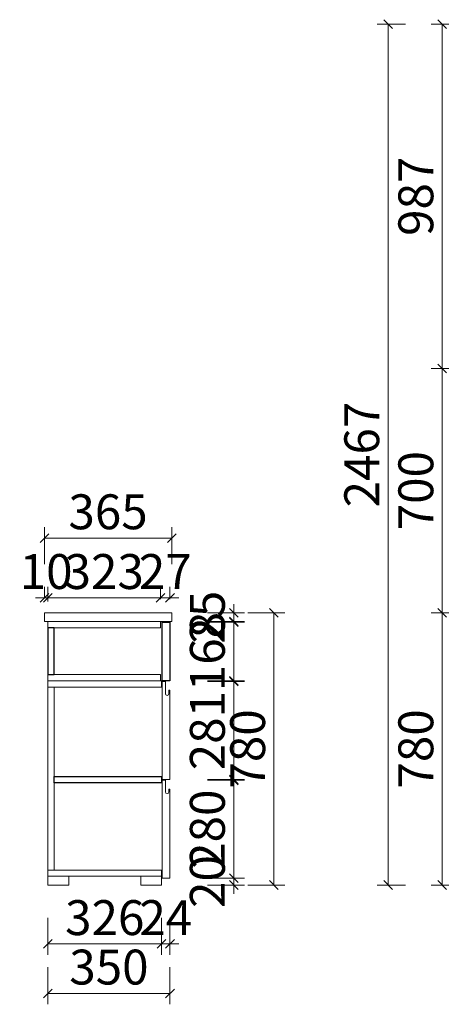
# Model space of a CAD drawing. Units: inches. Extents: x 927535 to 943231, y -633474 to -627582.
# Drawn here: x 935704 to 936912, y -630754 to -627933 of the extents above; entities that cross this region are included whole.
import ezdxf

# ---------------------------------------------------------------- set-up
doc = ezdxf.new("R2010")
doc.units = ezdxf.units.IN
doc.header["$PDMODE"] = 35
doc.layers.get('Defpoints').update_dxf_attribs({"color": 250})
doc.layers.add('A3轮廓线(7号)', color=2, linetype='Continuous', lineweight=18)
doc.layers.add('B01图框', color=255, linetype='Continuous')
doc.styles.add('帝森标注0.5', font='txt', dxfattribs={"width": 0.5})
doc.dimstyles.new('帝森标注', dxfattribs={"dimscale": 20, "dimtxt": 4, "dimasz": 1, "dimexe": 1.25, "dimexo": 3, "dimgap": 0.5, "dimtad": 1, "dimdec": 0, "dimdsep": 46, "dimtxsty": '帝森标注0.5', "dimblk": 'OBLIQUE', "dimcen": 2.5, "dimclrd": 3, "dimclre": 3, "dimclrt": 1, "dimadec": 0, "dimazin": 0, "dimtfac": 1, "dimtdec": 0, "dimtix": 1, "dimtmove": 1, "dimatfit": 2, "dimldrblk": 'CCD_Leader_Arrow', "dimfxl": 3, "dimfxlon": 1, "dimlwd": 5, "dimlwe": 5, "dimarcsym": 0})

# ---------------------------------------------------------------- blocks, each defined once
blk = doc.blocks.new('_Oblique')
at = {"color": 0, "linetype": 'ByBlock', "lineweight": -2}
blk.add_line((-0.5, -0.5), (0.5, 0.5), dxfattribs=at)
blk = doc.blocks.new('*D421')
at = {"layer": 'A3轮廓线(7号)', "color": 3, "lineweight": 5, "transparency": 16777216}
for p, q in [((936964.4, -629632.5), (936883.2, -629632.5)), ((936914.4, -630412.5), (936914.4, -629632.5)), ((936964.4, -630412.5), (936883.2, -630412.5))]:
    blk.add_line(p, q, dxfattribs=at)
at = {"layer": 'Defpoints', "color": 0, "transparency": 16777216}
for p in [(936914.4, -629632.5), (938750.7, -629632.5), (938750.7, -630412.5)]:
    blk.add_point(p, dxfattribs=at)
at = {"layer": 'A3轮廓线(7号)', "color": 3, "lineweight": 5, "transparency": 16777216, "xscale": 25, "yscale": 25, "zscale": 25}
for p, rotation in [((936914.4, -629632.5), 90), ((936914.4, -630412.5), 270)]:
    blk.add_blockref('_Oblique', p, dxfattribs=dict(at, rotation=rotation))
at = {"layer": 'A3轮廓线(7号)', "color": 1, "transparency": 16777216, "insert": (936851.9, -630022.5), "char_height": 100, "attachment_point": 5, "rotation": 90, "style": '帝森标注0.5', "bg_fill": 3, "box_fill_scale": 1.1, "bg_fill_color": 256, "bg_fill_true_color": 13158600, "bg_fill_transparency": 0}
blk.add_mtext('780', dxfattribs=at)
blk = doc.blocks.new('CCD_Leader_Arrow')
at = {"color": 2, "linetype": 'ByBlock'}
blk.add_line((0, 0), (-1, 0), dxfattribs=at)
for points in [[(-0.86, 0.67), (-0.6, 0.85), (-0.24, 0), (0, 0)], [(-0.86, -0.67), (-0.6, -0.85), (-0.24, 0), (0, 0)]]:
    blk.add_solid(points, dxfattribs=at)
blk = doc.blocks.new('*D422')
at = {"layer": 'A3轮廓线(7号)', "color": 3, "lineweight": 5, "transparency": 16777216}
for p, q in [((936964.4, -628932.5), (936883.2, -628932.5)), ((936914.4, -629632.5), (936914.4, -628932.5)), ((936964.4, -629632.5), (936883.2, -629632.5))]:
    blk.add_line(p, q, dxfattribs=at)
at = {"layer": 'Defpoints', "color": 0, "transparency": 16777216}
for p in [(936914.4, -628932.5), (939091.3, -628932.5), (938750.7, -629632.5)]:
    blk.add_point(p, dxfattribs=at)
at = {"layer": 'A3轮廓线(7号)', "color": 3, "lineweight": 5, "transparency": 16777216, "xscale": 25, "yscale": 25, "zscale": 25}
for p, rotation in [((936914.4, -628932.5), 90), ((936914.4, -629632.5), 270)]:
    blk.add_blockref('_Oblique', p, dxfattribs=dict(at, rotation=rotation))
at = {"layer": 'A3轮廓线(7号)', "color": 1, "transparency": 16777216, "insert": (936851.9, -629282.5), "char_height": 100, "attachment_point": 5, "rotation": 90, "style": '帝森标注0.5', "bg_fill": 3, "box_fill_scale": 1.1, "bg_fill_color": 256, "bg_fill_true_color": 13158600, "bg_fill_transparency": 0}
blk.add_mtext('700', dxfattribs=at)
blk = doc.blocks.new('*D423')
at = {"layer": 'A3轮廓线(7号)', "color": 3, "lineweight": 5, "transparency": 16777216}
for p, q in [((936964.4, -627945.5), (936883.2, -627945.5)), ((936914.4, -628932.5), (936914.4, -627945.5)), ((936964.4, -628932.5), (936883.2, -628932.5))]:
    blk.add_line(p, q, dxfattribs=at)
at = {"layer": 'Defpoints', "color": 0, "transparency": 16777216}
for p in [(936914.4, -627945.5), (939051.7, -627945.5), (939091.3, -628932.5)]:
    blk.add_point(p, dxfattribs=at)
at = {"layer": 'A3轮廓线(7号)', "color": 3, "lineweight": 5, "transparency": 16777216, "xscale": 25, "yscale": 25, "zscale": 25}
for p, rotation in [((936914.4, -627945.5), 90), ((936914.4, -628932.5), 270)]:
    blk.add_blockref('_Oblique', p, dxfattribs=dict(at, rotation=rotation))
at = {"layer": 'A3轮廓线(7号)', "color": 1, "transparency": 16777216, "insert": (936851.9, -628439), "char_height": 100, "attachment_point": 5, "rotation": 90, "style": '帝森标注0.5', "bg_fill": 3, "box_fill_scale": 1.1, "bg_fill_color": 256, "bg_fill_true_color": 13158600, "bg_fill_transparency": 0}
blk.add_mtext('987', dxfattribs=at)
blk = doc.blocks.new('*D424')
at = {"layer": 'A3轮廓线(7号)', "color": 3, "lineweight": 5, "transparency": 16777216}
for p, q in [((936809.5, -627945.5), (936728.3, -627945.5)), ((936759.5, -627945.5), (936759.5, -630412.5)), ((936809.5, -630412.5), (936728.3, -630412.5))]:
    blk.add_line(p, q, dxfattribs=at)
at = {"layer": 'Defpoints', "color": 0, "transparency": 16777216}
for p in [(937195.7, -627945.5), (936759.5, -630412.5), (937195.7, -630412.5)]:
    blk.add_point(p, dxfattribs=at)
at = {"layer": 'A3轮廓线(7号)', "color": 3, "lineweight": 5, "transparency": 16777216, "xscale": 25, "yscale": 25, "zscale": 25}
for p, rotation in [((936759.5, -627945.5), 90), ((936759.5, -630412.5), 270)]:
    blk.add_blockref('_Oblique', p, dxfattribs=dict(at, rotation=rotation))
at = {"layer": 'A3轮廓线(7号)', "color": 1, "transparency": 16777216, "insert": (936697, -629179), "char_height": 100, "attachment_point": 5, "rotation": 90, "style": '帝森标注0.5', "bg_fill": 3, "box_fill_scale": 1.1, "bg_fill_color": 256, "bg_fill_true_color": 13158600, "bg_fill_transparency": 0}
blk.add_mtext('2467', dxfattribs=at)
blk = doc.blocks.new('*D364')
at = {"layer": 'B01图框', "color": 3, "lineweight": 5, "transparency": 16777216}
for p, q in [((935774.5, -629493.5), (935774.5, -629387.3)), ((936139.5, -629493.5), (936139.5, -629387.3)), ((935774.5, -629418.5), (936139.5, -629418.5))]:
    blk.add_line(p, q, dxfattribs=at)
at = {"layer": 'Defpoints', "color": 0, "transparency": 16777216}
for p in [(936139.5, -629418.5), (935774.5, -629632.5), (936139.5, -629632.5)]:
    blk.add_point(p, dxfattribs=at)
at = {"layer": 'B01图框', "color": 3, "lineweight": 5, "transparency": 16777216, "xscale": 25, "yscale": 25, "zscale": 25, "rotation": 180}
blk.add_blockref('_Oblique', (935774.5, -629418.5), dxfattribs=at)
at = {"layer": 'B01图框', "color": 3, "lineweight": 5, "transparency": 16777216, "xscale": 25, "yscale": 25, "zscale": 25}
blk.add_blockref('_Oblique', (936139.5, -629418.5), dxfattribs=at)
at = {"layer": 'B01图框', "color": 1, "transparency": 16777216, "insert": (935957, -629356), "char_height": 100, "attachment_point": 5, "style": '帝森标注0.5', "bg_fill": 3, "box_fill_scale": 1.1, "bg_fill_color": 256, "bg_fill_true_color": 13158600, "bg_fill_transparency": 0}
blk.add_mtext('365', dxfattribs=at)
blk = doc.blocks.new('*D365')
at = {"layer": 'B01图框', "color": 3, "lineweight": 5, "transparency": 16777216}
for p, q in [((935784.5, -630506.4), (935784.5, -630612.7)), ((936110.5, -630506.4), (936110.5, -630612.7)), ((936110.5, -630581.4), (935784.5, -630581.4))]:
    blk.add_line(p, q, dxfattribs=at)
at = {"layer": 'Defpoints', "color": 0, "transparency": 16777216}
for p in [(935784.5, -630387.5), (936110.5, -630387.5), (935784.5, -630581.4)]:
    blk.add_point(p, dxfattribs=at)
at = {"layer": 'B01图框', "color": 3, "lineweight": 5, "transparency": 16777216, "xscale": 25, "yscale": 25, "zscale": 25, "rotation": 180}
blk.add_blockref('_Oblique', (935784.5, -630581.4), dxfattribs=at)
at = {"layer": 'B01图框', "color": 3, "lineweight": 5, "transparency": 16777216, "xscale": 25, "yscale": 25, "zscale": 25}
blk.add_blockref('_Oblique', (936110.5, -630581.4), dxfattribs=at)
at = {"layer": 'B01图框', "color": 1, "transparency": 16777216, "insert": (935947.5, -630518.9), "char_height": 100, "attachment_point": 5, "style": '帝森标注0.5', "bg_fill": 3, "box_fill_scale": 1.1, "bg_fill_color": 256, "bg_fill_true_color": 13158600, "bg_fill_transparency": 0}
blk.add_mtext('326', dxfattribs=at)
blk = doc.blocks.new('*D366')
at = {"layer": 'B01图框', "color": 3, "lineweight": 5, "transparency": 16777216}
for p, q in [((936110.5, -630506.4), (936110.5, -630612.7)), ((936134.5, -630506.4), (936134.5, -630612.7)), ((936110.5, -630581.4), (936085.5, -630581.4)), ((936110.5, -630581.4), (936134.5, -630581.4)), ((936134.5, -630581.4), (936159.5, -630581.4))]:
    blk.add_line(p, q, dxfattribs=at)
at = {"layer": 'Defpoints', "color": 0, "transparency": 16777216}
for p in [(936134.5, -630352.5), (936110.5, -630387.5), (936134.5, -630581.4)]:
    blk.add_point(p, dxfattribs=at)
at = {"layer": 'B01图框', "color": 3, "lineweight": 5, "transparency": 16777216, "xscale": 25, "yscale": 25, "zscale": 25}
blk.add_blockref('_Oblique', (936110.5, -630581.4), dxfattribs=at)
at = {"layer": 'B01图框', "color": 3, "lineweight": 5, "transparency": 16777216, "xscale": 25, "yscale": 25, "zscale": 25, "rotation": 180}
blk.add_blockref('_Oblique', (936134.5, -630581.4), dxfattribs=at)
at = {"layer": 'B01图框', "color": 1, "transparency": 16777216, "insert": (936122.5, -630518.9), "char_height": 100, "attachment_point": 5, "style": '帝森标注0.5', "bg_fill": 3, "box_fill_scale": 1.1, "bg_fill_color": 256, "bg_fill_true_color": 13158600, "bg_fill_transparency": 0}
blk.add_mtext('24', dxfattribs=at)
blk = doc.blocks.new('*D367')
at = {"layer": 'B01图框', "color": 3, "lineweight": 5, "transparency": 16777216}
for p, q in [((936242.1, -629659.5), (936348.3, -629659.5)), ((936317.1, -629659.5), (936317.1, -629827.5)), ((936242.1, -629827.5), (936348.3, -629827.5))]:
    blk.add_line(p, q, dxfattribs=at)
at = {"layer": 'Defpoints', "color": 0, "transparency": 16777216}
for p in [(936112.5, -629659.5), (936112.5, -629827.5), (936317.1, -629827.5)]:
    blk.add_point(p, dxfattribs=at)
at = {"layer": 'B01图框', "color": 3, "lineweight": 5, "transparency": 16777216, "xscale": 25, "yscale": 25, "zscale": 25}
for p, rotation in [((936317.1, -629659.5), 90), ((936317.1, -629827.5), 270)]:
    blk.add_blockref('_Oblique', p, dxfattribs=dict(at, rotation=rotation))
at = {"layer": 'B01图框', "color": 1, "transparency": 16777216, "insert": (936254.6, -629743.5), "char_height": 100, "attachment_point": 5, "rotation": 90, "style": '帝森标注0.5', "bg_fill": 3, "box_fill_scale": 1.1, "bg_fill_color": 256, "bg_fill_true_color": 13158600, "bg_fill_transparency": 0}
blk.add_mtext('168', dxfattribs=at)
blk = doc.blocks.new('*D368')
at = {"layer": 'B01图框', "color": 3, "lineweight": 5, "transparency": 16777216}
for p, q in [((936242.1, -629829.5), (936348.3, -629829.5)), ((936317.1, -629829.5), (936317.1, -630110.5)), ((936242.1, -630110.5), (936348.3, -630110.5))]:
    blk.add_line(p, q, dxfattribs=at)
at = {"layer": 'Defpoints', "color": 0, "transparency": 16777216}
for p in [(936112.5, -629829.5), (936112.5, -630110.5), (936317.1, -630110.5)]:
    blk.add_point(p, dxfattribs=at)
at = {"layer": 'B01图框', "color": 3, "lineweight": 5, "transparency": 16777216, "xscale": 25, "yscale": 25, "zscale": 25}
for p, rotation in [((936317.1, -629829.5), 90), ((936317.1, -630110.5), 270)]:
    blk.add_blockref('_Oblique', p, dxfattribs=dict(at, rotation=rotation))
at = {"layer": 'B01图框', "color": 1, "transparency": 16777216, "insert": (936254.6, -629970), "char_height": 100, "attachment_point": 5, "rotation": 90, "style": '帝森标注0.5', "bg_fill": 3, "box_fill_scale": 1.1, "bg_fill_color": 256, "bg_fill_true_color": 13158600, "bg_fill_transparency": 0}
blk.add_mtext('281', dxfattribs=at)
blk = doc.blocks.new('*D369')
at = {"layer": 'B01图框', "color": 3, "lineweight": 5, "transparency": 16777216}
for p, q in [((936242.1, -630112.5), (936348.3, -630112.5)), ((936317.1, -630112.5), (936317.1, -630392.5)), ((936242.1, -630392.5), (936348.3, -630392.5))]:
    blk.add_line(p, q, dxfattribs=at)
at = {"layer": 'Defpoints', "color": 0, "transparency": 16777216}
for p in [(936112.5, -630112.5), (936112.5, -630392.5), (936317.1, -630392.5)]:
    blk.add_point(p, dxfattribs=at)
at = {"layer": 'B01图框', "color": 3, "lineweight": 5, "transparency": 16777216, "xscale": 25, "yscale": 25, "zscale": 25}
for p, rotation in [((936317.1, -630112.5), 90), ((936317.1, -630392.5), 270)]:
    blk.add_blockref('_Oblique', p, dxfattribs=dict(at, rotation=rotation))
at = {"layer": 'B01图框', "color": 1, "transparency": 16777216, "insert": (936254.6, -630252.5), "char_height": 100, "attachment_point": 5, "rotation": 90, "style": '帝森标注0.5', "bg_fill": 3, "box_fill_scale": 1.1, "bg_fill_color": 256, "bg_fill_true_color": 13158600, "bg_fill_transparency": 0}
blk.add_mtext('280', dxfattribs=at)
blk = doc.blocks.new('*D370')
at = {"layer": 'B01图框', "color": 3, "lineweight": 5, "transparency": 16777216}
for p, q in [((936317.1, -629632.5), (936317.1, -629607.5)), ((936242.1, -629632.5), (936348.3, -629632.5)), ((936317.1, -629657.5), (936317.1, -629632.5)), ((936242.1, -629657.5), (936348.3, -629657.5)), ((936317.1, -629657.5), (936317.1, -629682.5))]:
    blk.add_line(p, q, dxfattribs=at)
at = {"layer": 'Defpoints', "color": 0, "transparency": 16777216}
for p in [(936139.5, -629632.5), (936317.1, -629632.5), (936139.5, -629657.5)]:
    blk.add_point(p, dxfattribs=at)
at = {"layer": 'B01图框', "color": 3, "lineweight": 5, "transparency": 16777216, "xscale": 25, "yscale": 25, "zscale": 25}
for p, rotation in [((936317.1, -629632.5), 270), ((936317.1, -629657.5), 90)]:
    blk.add_blockref('_Oblique', p, dxfattribs=dict(at, rotation=rotation))
at = {"layer": 'B01图框', "color": 1, "transparency": 16777216, "insert": (936254.6, -629645), "char_height": 100, "attachment_point": 5, "rotation": 90, "style": '帝森标注0.5', "bg_fill": 3, "box_fill_scale": 1.1, "bg_fill_color": 256, "bg_fill_true_color": 13158600, "bg_fill_transparency": 0}
blk.add_mtext('25', dxfattribs=at)
blk = doc.blocks.new('*D371')
at = {"layer": 'B01图框', "color": 3, "lineweight": 5, "transparency": 16777216}
for p, q in [((936317.1, -630392.5), (936317.1, -630367.5)), ((936242.1, -630392.5), (936348.3, -630392.5)), ((936317.1, -630412.5), (936317.1, -630392.5)), ((936242.1, -630412.5), (936348.3, -630412.5)), ((936317.1, -630412.5), (936317.1, -630437.5))]:
    blk.add_line(p, q, dxfattribs=at)
at = {"layer": 'Defpoints', "color": 0, "transparency": 16777216}
for p in [(936134.5, -630392.5), (936317.1, -630392.5), (936050.5, -630412.5)]:
    blk.add_point(p, dxfattribs=at)
at = {"layer": 'B01图框', "color": 3, "lineweight": 5, "transparency": 16777216, "xscale": 25, "yscale": 25, "zscale": 25}
for p, rotation in [((936317.1, -630392.5), 270), ((936317.1, -630412.5), 90)]:
    blk.add_blockref('_Oblique', p, dxfattribs=dict(at, rotation=rotation))
at = {"layer": 'B01图框', "color": 1, "transparency": 16777216, "insert": (936254.6, -630402.5), "char_height": 100, "attachment_point": 5, "rotation": 90, "style": '帝森标注0.5', "bg_fill": 3, "box_fill_scale": 1.1, "bg_fill_color": 256, "bg_fill_true_color": 13158600, "bg_fill_transparency": 0}
blk.add_mtext('20', dxfattribs=at)
blk = doc.blocks.new('*D372')
at = {"layer": 'B01图框', "color": 3, "lineweight": 5, "transparency": 16777216}
for p, q in [((936357.4, -629632.5), (936463.6, -629632.5)), ((936432.4, -630412.5), (936432.4, -629632.5)), ((936357.4, -630412.5), (936463.6, -630412.5))]:
    blk.add_line(p, q, dxfattribs=at)
at = {"layer": 'Defpoints', "color": 0, "transparency": 16777216}
for p in [(936080.5, -629632.5), (936432.4, -629632.5), (936080.5, -630412.5)]:
    blk.add_point(p, dxfattribs=at)
at = {"layer": 'B01图框', "color": 3, "lineweight": 5, "transparency": 16777216, "xscale": 25, "yscale": 25, "zscale": 25}
for p, rotation in [((936432.4, -629632.5), 90), ((936432.4, -630412.5), 270)]:
    blk.add_blockref('_Oblique', p, dxfattribs=dict(at, rotation=rotation))
at = {"layer": 'B01图框', "color": 1, "transparency": 16777216, "insert": (936369.9, -630022.5), "char_height": 100, "attachment_point": 5, "rotation": 90, "style": '帝森标注0.5', "bg_fill": 3, "box_fill_scale": 1.1, "bg_fill_color": 256, "bg_fill_true_color": 13158600, "bg_fill_transparency": 0}
blk.add_mtext('780', dxfattribs=at)
blk = doc.blocks.new('*D373')
at = {"layer": 'B01图框', "color": 3, "lineweight": 5, "transparency": 16777216}
for p, q in [((935784.5, -630648.1), (935784.5, -630754.3)), ((936134.5, -630648.1), (936134.5, -630754.3)), ((935784.5, -630723.1), (936134.5, -630723.1))]:
    blk.add_line(p, q, dxfattribs=at)
at = {"layer": 'Defpoints', "color": 0, "transparency": 16777216}
for p in [(935784.5, -630344.5), (936134.5, -630344.5), (936134.5, -630723.1)]:
    blk.add_point(p, dxfattribs=at)
at = {"layer": 'B01图框', "color": 3, "lineweight": 5, "transparency": 16777216, "xscale": 25, "yscale": 25, "zscale": 25, "rotation": 180}
blk.add_blockref('_Oblique', (935784.5, -630723.1), dxfattribs=at)
at = {"layer": 'B01图框', "color": 3, "lineweight": 5, "transparency": 16777216, "xscale": 25, "yscale": 25, "zscale": 25}
blk.add_blockref('_Oblique', (936134.5, -630723.1), dxfattribs=at)
at = {"layer": 'B01图框', "color": 1, "transparency": 16777216, "insert": (935959.5, -630660.6), "char_height": 100, "attachment_point": 5, "style": '帝森标注0.5', "bg_fill": 3, "box_fill_scale": 1.1, "bg_fill_color": 256, "bg_fill_true_color": 13158600, "bg_fill_transparency": 0}
blk.add_mtext('350', dxfattribs=at)
blk = doc.blocks.new('*D374')
at = {"layer": 'B01图框', "color": 3, "lineweight": 5, "transparency": 16777216}
for p, q in [((936107.5, -629593.7), (936107.5, -629558.4)), ((936134.5, -629593.7), (936134.5, -629558.4)), ((936107.5, -629589.7), (936082.5, -629589.7)), ((936134.5, -629589.7), (936107.5, -629589.7)), ((936134.5, -629589.7), (936159.5, -629589.7))]:
    blk.add_line(p, q, dxfattribs=at)
at = {"layer": 'Defpoints', "color": 0, "transparency": 16777216}
for p in [(936107.5, -629589.7), (936107.5, -629668.7), (936134.5, -629668.7)]:
    blk.add_point(p, dxfattribs=at)
at = {"layer": 'B01图框', "color": 3, "lineweight": 5, "transparency": 16777216, "xscale": 25, "yscale": 25, "zscale": 25}
blk.add_blockref('_Oblique', (936107.5, -629589.7), dxfattribs=at)
at = {"layer": 'B01图框', "color": 3, "lineweight": 5, "transparency": 16777216, "xscale": 25, "yscale": 25, "zscale": 25, "rotation": 180}
blk.add_blockref('_Oblique', (936134.5, -629589.7), dxfattribs=at)
at = {"layer": 'B01图框', "color": 1, "transparency": 16777216, "insert": (936121, -629527.2), "char_height": 100, "attachment_point": 5, "style": '帝森标注0.5', "bg_fill": 3, "box_fill_scale": 1.1, "bg_fill_color": 256, "bg_fill_true_color": 13158600, "bg_fill_transparency": 0}
blk.add_mtext('27', dxfattribs=at)
blk = doc.blocks.new('*D375')
at = {"layer": 'B01图框', "color": 3, "lineweight": 5, "transparency": 16777216}
for p, q in [((935784.5, -629600.5), (935784.5, -629558.4)), ((936107.5, -629593.7), (936107.5, -629558.4)), ((936107.5, -629589.7), (935784.5, -629589.7))]:
    blk.add_line(p, q, dxfattribs=at)
at = {"layer": 'Defpoints', "color": 0, "transparency": 16777216}
for p in [(935784.5, -629589.7), (935784.5, -629675.5), (936107.5, -629668.7)]:
    blk.add_point(p, dxfattribs=at)
at = {"layer": 'B01图框', "color": 3, "lineweight": 5, "transparency": 16777216, "xscale": 25, "yscale": 25, "zscale": 25, "rotation": 180}
blk.add_blockref('_Oblique', (935784.5, -629589.7), dxfattribs=at)
at = {"layer": 'B01图框', "color": 3, "lineweight": 5, "transparency": 16777216, "xscale": 25, "yscale": 25, "zscale": 25}
blk.add_blockref('_Oblique', (936107.5, -629589.7), dxfattribs=at)
at = {"layer": 'B01图框', "color": 1, "transparency": 16777216, "insert": (935946, -629527.2), "char_height": 100, "attachment_point": 5, "style": '帝森标注0.5', "bg_fill": 3, "box_fill_scale": 1.1, "bg_fill_color": 256, "bg_fill_true_color": 13158600, "bg_fill_transparency": 0}
blk.add_mtext('323', dxfattribs=at)
blk = doc.blocks.new('*D376')
at = {"layer": 'B01图框', "color": 3, "lineweight": 5, "transparency": 16777216}
for p, q in [((935774.5, -629589.7), (935774.5, -629558.4)), ((935784.5, -629600.5), (935784.5, -629558.4)), ((935774.5, -629589.7), (935749.5, -629589.7)), ((935784.5, -629589.7), (935774.5, -629589.7)), ((935784.5, -629589.7), (935809.5, -629589.7))]:
    blk.add_line(p, q, dxfattribs=at)
at = {"layer": 'Defpoints', "color": 0, "transparency": 16777216}
for p in [(935774.5, -629589.7), (935774.5, -629657.5), (935784.5, -629675.5)]:
    blk.add_point(p, dxfattribs=at)
at = {"layer": 'B01图框', "color": 3, "lineweight": 5, "transparency": 16777216, "xscale": 25, "yscale": 25, "zscale": 25}
blk.add_blockref('_Oblique', (935774.5, -629589.7), dxfattribs=at)
at = {"layer": 'B01图框', "color": 3, "lineweight": 5, "transparency": 16777216, "xscale": 25, "yscale": 25, "zscale": 25, "rotation": 180}
blk.add_blockref('_Oblique', (935784.5, -629589.7), dxfattribs=at)
at = {"layer": 'B01图框', "color": 1, "transparency": 16777216, "insert": (935779.5, -629527.2), "char_height": 100, "attachment_point": 5, "style": '帝森标注0.5', "bg_fill": 3, "box_fill_scale": 1.1, "bg_fill_color": 256, "bg_fill_true_color": 13158600, "bg_fill_transparency": 0}
blk.add_mtext('10', dxfattribs=at)

msp = doc.modelspace()

# ---------------------------------------------------------------- linework, layer by layer
at = {"layer": 'A3轮廓线(7号)', "color": 1}
for points in [[(936139.499, -629657.471), (935774.5, -629657.471), (935774.5, -629632.471), (936139.499, -629632.471)], [(936107.499, -629675.471), (935784.5, -629675.471), (935784.5, -629657.471), (936107.499, -629657.471)], [(935784.5, -629845.471), (935802.5, -629845.471), (935802.5, -630369.471), (935784.5, -630369.471)], [(936110.499, -630387.471), (935784.5, -630387.471), (935784.5, -630369.471), (936110.499, -630369.471)], [(935784.5, -630412.471), (935844.5, -630412.471), (935844.5, -630387.471), (935784.5, -630387.471)], [(936110.499, -630412.471), (936050.499, -630412.471), (936050.499, -630387.471), (936110.499, -630387.471)]]:
    msp.add_lwpolyline(points, close=True, dxfattribs=at)
at = {"layer": 'A3轮廓线(7号)', "color": 6}
for points in [[(936134.5, -629854.471), (936134.5, -630110.471), (936112.5, -630110.471), (936112.5, -629829.471), (936121.5, -629829.471), (936121.5, -629864.471, 0.41421356), (936126.5, -629869.471), (936126.5, -629869.471, 0.41421356), (936131.5, -629864.471), (936131.5, -629854.471), (936134.5, -629854.471)], [(936134.5, -630137.471), (936134.5, -630392.471), (936112.5, -630392.471), (936112.5, -630112.471), (936121.5, -630112.471), (936121.5, -630145.471, 0.41421356), (936126.5, -630150.471), (936126.5, -630150.471, 0.41421356), (936131.5, -630145.471), (936131.5, -630137.471), (936134.5, -630137.471)]]:
    msp.add_lwpolyline(points, format="xyb", dxfattribs=at)
at = {"layer": 'B01图框', "color": 1}
msp.add_lwpolyline([(935784.5, -629809.471), (935802.5, -629809.471), (935802.5, -629675.471), (935784.5, -629675.471)], close=True, dxfattribs=at)

# ---------------------------------------------------------------- dimensions: what is measured, and where the dimension line sits
at = {"layer": 'A3轮廓线(7号)', "color": 0}
dim = msp.add_linear_dim(base=(936914.446, -629632.471), p1=(938750.741, -630412.471), p2=(938750.741, -629632.471), angle=90, dimstyle='帝森标注', override={"dimscale": 25, "dimfxl": 2, "dimtfill": 1, "dimarcsym": 2}, dxfattribs=at)
dim.commit()
dim.dimension.update_dxf_attribs({"geometry": '*D421', "text_midpoint": (936851.946, -630022.471)})

# ---------------------------------------------------------------- next in the draw order: dimensions: what is measured, and where the dimension line sits
dim = msp.add_linear_dim(base=(936914.446, -628932.471), p1=(938750.741, -629632.471), p2=(939091.273, -628932.471), angle=90, dimstyle='帝森标注', override={"dimscale": 25, "dimfxl": 2, "dimtfill": 1, "dimarcsym": 2}, dxfattribs=at)
dim.commit()
dim.dimension.update_dxf_attribs({"geometry": '*D422', "text_midpoint": (936851.946, -629282.471)})
at = {"layer": 'B01图框', "color": 0}
for base, p1, p2, picture, middle in [((936139.499, -629418.538), (935774.5, -629632.471), (936139.499, -629632.471), '*D364', (935956.999, -629356.038)), ((935784.5, -630581.421), (936110.499, -630387.471), (935784.5, -630387.471), '*D365', (935947.499, -630518.921))]:
    dim = msp.add_linear_dim(base=base, p1=p1, p2=p2, dimstyle='帝森标注', override={"dimscale": 25, "dimdec": 2, "dimtdec": 2, "dimtfill": 1, "dimarcsym": 2}, dxfattribs=at)
    dim.commit()
    dim.dimension.update_dxf_attribs({"geometry": picture, "text_midpoint": middle})

# ---------------------------------------------------------------- next in the draw order: dimensions: what is measured, and where the dimension line sits
at = {"layer": 'A3轮廓线(7号)', "color": 0}
dim = msp.add_linear_dim(base=(936914.446, -627945.471), p1=(939091.273, -628932.471), p2=(939051.74, -627945.471), angle=90, dimstyle='帝森标注', override={"dimscale": 25, "dimfxl": 2, "dimtfill": 1, "dimarcsym": 2}, dxfattribs=at)
dim.commit()
dim.dimension.update_dxf_attribs({"geometry": '*D423', "text_midpoint": (936851.946, -628438.971)})
at = {"layer": 'B01图框', "color": 0}
dim = msp.add_linear_dim(base=(936317.095, -629827.471), p1=(936112.5, -629659.471), p2=(936112.5, -629827.471), angle=90, dimstyle='帝森标注', override={"dimscale": 25, "dimdec": 2, "dimtdec": 2, "dimtfill": 1, "dimarcsym": 2}, dxfattribs=at)
dim.commit()
dim.dimension.update_dxf_attribs({"geometry": '*D367', "text_midpoint": (936254.595, -629743.471)})
dim = msp.add_linear_dim(base=(936134.5, -630581.421), p1=(936110.499, -630387.471), p2=(936134.5, -630352.471), dimstyle='帝森标注', override={"dimscale": 25, "dimdec": 2, "dimtdec": 2, "dimtfill": 1, "dimarcsym": 2}, dxfattribs=at)
dim.commit()
dim.dimension.update_dxf_attribs({"geometry": '*D366', "text_midpoint": (936122.499, -630518.921)})

# ---------------------------------------------------------------- next in the draw order: dimensions: what is measured, and where the dimension line sits
at = {"layer": 'A3轮廓线(7号)', "color": 0}
dim = msp.add_linear_dim(base=(936759.517, -630412.471), p1=(937195.74, -627945.471), p2=(937195.74, -630412.471), angle=90, dimstyle='帝森标注', override={"dimscale": 25, "dimfxl": 2, "dimtfill": 1, "dimarcsym": 2}, dxfattribs=at)
dim.commit()
dim.dimension.update_dxf_attribs({"geometry": '*D424', "text_midpoint": (936697.017, -629178.971)})
at = {"layer": 'B01图框', "color": 0}
for base, p1, p2, picture, middle in [((936317.095, -629632.471), (936139.499, -629657.471), (936139.499, -629632.471), '*D370', (936254.595, -629644.971)), ((936317.095, -630110.471), (936112.5, -629829.471), (936112.5, -630110.471), '*D368', (936254.595, -629969.971))]:
    dim = msp.add_linear_dim(base=base, p1=p1, p2=p2, angle=90, dimstyle='帝森标注', override={"dimscale": 25, "dimdec": 2, "dimtdec": 2, "dimtfill": 1, "dimarcsym": 2}, dxfattribs=at)
    dim.commit()
    dim.dimension.update_dxf_attribs({"geometry": picture, "text_midpoint": middle})

# ---------------------------------------------------------------- next in the draw order: dimensions: what is measured, and where the dimension line sits
dim = msp.add_linear_dim(base=(936317.095, -630392.471), p1=(936112.5, -630112.471), p2=(936112.5, -630392.471), angle=90, dimstyle='帝森标注', override={"dimscale": 25, "dimdec": 2, "dimtdec": 2, "dimtfill": 1, "dimarcsym": 2}, dxfattribs=at)
dim.commit()
dim.dimension.update_dxf_attribs({"geometry": '*D369', "text_midpoint": (936254.595, -630252.471)})

# ---------------------------------------------------------------- next in the draw order: dimensions: what is measured, and where the dimension line sits
dim = msp.add_linear_dim(base=(936317.095, -630392.471), p1=(936050.499, -630412.471), p2=(936134.5, -630392.471), angle=90, dimstyle='帝森标注', override={"dimscale": 25, "dimdec": 2, "dimtdec": 2, "dimtfill": 1, "dimarcsym": 2}, dxfattribs=at)
dim.commit()
dim.dimension.update_dxf_attribs({"geometry": '*D371', "text_midpoint": (936254.595, -630402.471)})

# ---------------------------------------------------------------- next in the draw order: dimensions: what is measured, and where the dimension line sits
dim = msp.add_linear_dim(base=(936432.382, -629632.471), p1=(936080.499, -630412.471), p2=(936080.499, -629632.471), angle=90, dimstyle='帝森标注', override={"dimscale": 25, "dimdec": 2, "dimtdec": 2, "dimtfill": 1, "dimarcsym": 2}, dxfattribs=at)
dim.commit()
dim.dimension.update_dxf_attribs({"geometry": '*D372', "text_midpoint": (936369.882, -630022.471)})

# ---------------------------------------------------------------- next in the draw order: linework, layer by layer
at = {"layer": 'A3轮廓线(7号)', "color": 1}
for points in [[(936107.499, -629827.471), (935784.5, -629827.471), (935784.5, -629809.471), (936107.499, -629809.471)], [(936110.499, -629845.471), (935784.5, -629845.471), (935784.5, -629827.471), (936110.499, -629827.471)]]:
    msp.add_lwpolyline(points, close=True, dxfattribs=at)
at = {"layer": 'B01图框', "color": 6}
msp.add_lwpolyline([(936134.5, -629827.471), (936112.5, -629827.471), (936112.5, -629659.471), (936134.5, -629659.471)], close=True, dxfattribs=at)
at = {"layer": 'B01图框', "color": 1}
msp.add_lwpolyline([(936110.5, -630119.471), (935802.5, -630119.471), (935802.5, -630101.471), (936110.5, -630101.471)], close=True, dxfattribs=at)

# ---------------------------------------------------------------- next in the draw order: dimensions: what is measured, and where the dimension line sits
at = {"layer": 'B01图框', "color": 0}
dim = msp.add_linear_dim(base=(936134.5, -630723.057), p1=(935784.5, -630344.525), p2=(936134.5, -630344.525), dimstyle='帝森标注', override={"dimscale": 25, "dimdec": 2, "dimtdec": 2, "dimtfill": 1, "dimarcsym": 2}, dxfattribs=at)
dim.commit()
dim.dimension.update_dxf_attribs({"geometry": '*D373', "text_midpoint": (935959.5, -630660.557)})

# ---------------------------------------------------------------- next in the draw order: dimensions: what is measured, and where the dimension line sits
dim = msp.add_linear_dim(base=(936107.499, -629589.668), p1=(936134.5, -629668.742), p2=(936107.499, -629668.742), dimstyle='帝森标注', override={"dimscale": 25, "dimdec": 2, "dimtdec": 2, "dimtfill": 1, "dimarcsym": 2}, dxfattribs=at)
dim.commit()
dim.dimension.update_dxf_attribs({"geometry": '*D374', "text_midpoint": (936120.999, -629527.168)})

# ---------------------------------------------------------------- next in the draw order: dimensions: what is measured, and where the dimension line sits
dim = msp.add_linear_dim(base=(935784.5, -629589.668), p1=(936107.499, -629668.742), p2=(935784.5, -629675.471), dimstyle='帝森标注', override={"dimscale": 25, "dimdec": 2, "dimtdec": 2, "dimtfill": 1, "dimarcsym": 2}, dxfattribs=at)
dim.commit()
dim.dimension.update_dxf_attribs({"geometry": '*D375', "text_midpoint": (935945.999, -629527.168)})

# ---------------------------------------------------------------- next in the draw order: dimensions: what is measured, and where the dimension line sits
dim = msp.add_linear_dim(base=(935774.5, -629589.668), p1=(935784.5, -629675.471), p2=(935774.5, -629657.471), dimstyle='帝森标注', override={"dimscale": 25, "dimdec": 2, "dimtdec": 2, "dimtfill": 1, "dimarcsym": 2}, dxfattribs=at)
dim.commit()
dim.dimension.update_dxf_attribs({"geometry": '*D376', "text_midpoint": (935779.5, -629527.168)})

doc.saveas('drawing.dxf')
